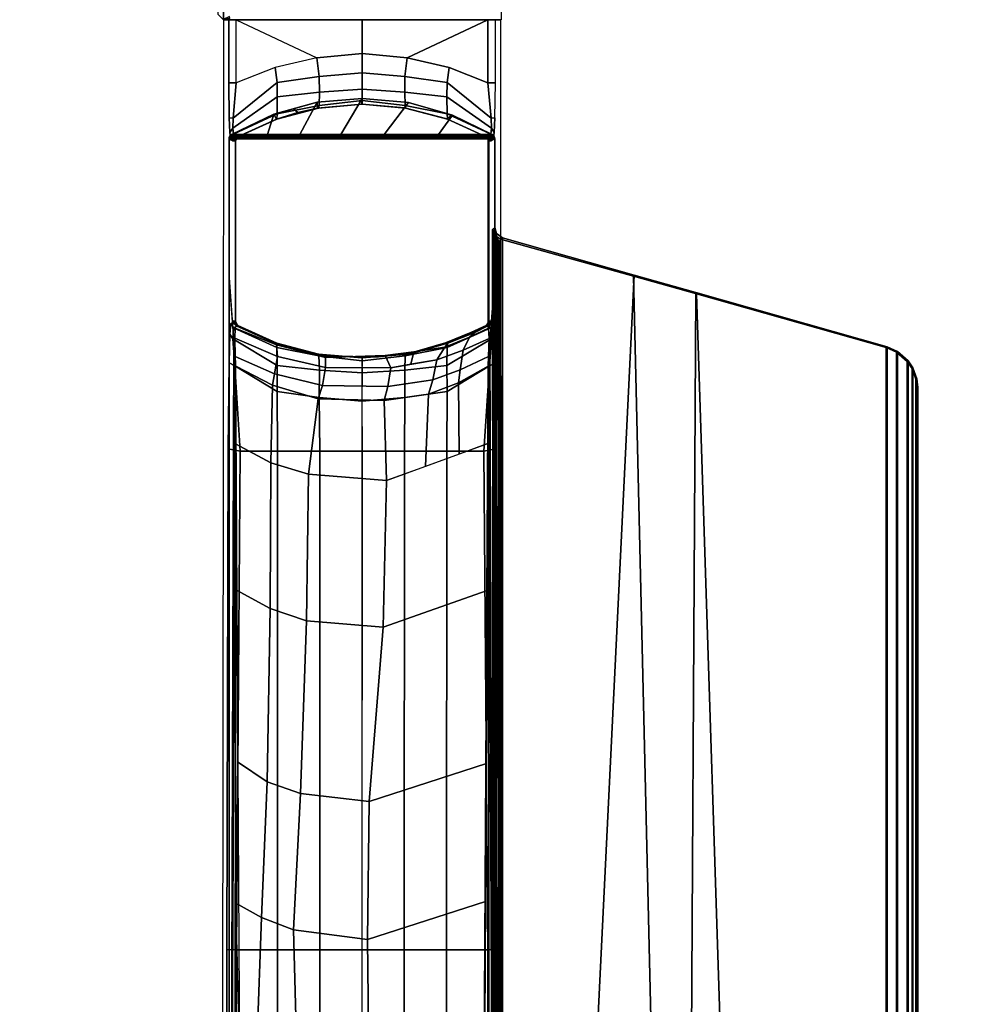
# Model space of a CAD drawing. Units: inches. Extents: x -2 to 271, y 12 to 286.
# Drawn here: x 226 to 232, y 36 to 42 of the extents above; entities that cross this region are included whole.
import ezdxf

# ---------------------------------------------------------------- set-up
doc = ezdxf.new("R2010")
doc.units = ezdxf.units.IN
doc.header["$MEASUREMENT"] = 0
doc.layers.add('TABLE-BASE', color=6, linetype='Continuous')
doc.layers.add('TABLE-TOPLAM', color=6, linetype='Continuous')

# ---------------------------------------------------------------- blocks, each defined once
blk = doc.blocks.new('UDT3CS_36LX_0T')
at = {"layer": 'TABLE-BASE'}
for p, q in [((0.7519, -2.6507, 39.333), (0.742, -2.6611, 39.333)), ((0.7573, -2.6414, 39.333), (0.7519, -2.6507, 39.333)), ((0.7591, -2.6312, 39.333), (0.7573, -2.6414, 39.333))]:
    blk.add_line(p, q, dxfattribs=at)
for points in [[(-0.82, -0.851, 0.9224), (-0.851, -0.82, 0.9224), (-0.851, 0.82, 0.9224), (-0.82, 0.851, 0.9224)], [(0.82, 0.851, 0.9224), (0.82, -0.851, 0.9224), (-0.82, -0.851, 0.9224), (-0.82, 0.851, 0.9224)], [(-0.7838, -0.8325, 1.8407), (-0.8219, -0.8491, 0.9224), (-0.82, -0.851, 0.9224), (-0.7829, -0.8429, 1.8402)], [(-0.7829, -0.8429, 1.8402), (-0.82, -0.851, 0.9224), (-0.791, -0.851, 1.6086), (-0.7829, -0.8429, 1.8402)], [(-0.7829, -0.851, 1.84), (-0.82, -0.851, 0.9224), (0.82, -0.851, 0.9224), (0.783, -0.851, 1.84)], [(-0.745, -0.851, 1.8737), (-0.7887, -0.851, 1.8165), (-0.7887, -1.2252, 1.8165), (-0.745, -1.2252, 1.8735)], [(-0.745, -0.851, 1.8737), (-0.2682, -1.0768, 1.9564), (-0.5153, -1.1338, 1.9246), (-0.745, -1.2252, 1.8735)], [(-0.745, -0.851, 1.8737), (-0.2682, -1.0768, 1.9564), (-0.001, -1.0519, 1.9739), (-0.001, -0.851, 1.867)], [(0.2661, -1.0768, 1.9564), (0.7429, -0.851, 1.8737), (-0.001, -0.851, 1.867), (-0.001, -1.0519, 1.9739)], [(0.2661, -1.0768, 1.9564), (0.5132, -1.1338, 1.9246), (0.7429, -1.2252, 1.8735), (0.7429, -0.851, 1.8737)], [(0.7429, -1.2252, 1.8735), (0.7866, -1.2252, 1.8165), (0.7866, -0.851, 1.8165), (0.7429, -0.851, 1.8737)], [(-0.2544, -1.1876, 2.0359), (-0.2682, -1.0768, 1.9564), (-0.5153, -1.1338, 1.9246), (-0.5032, -1.2225, 2.0088)], [(-0.001, -1.0519, 1.9739), (-0.2682, -1.0768, 1.9564), (-0.2544, -1.1876, 2.0359), (-0.001, -1.1651, 2.0513)], [(-0.001, -1.1651, 2.0513), (0.2523, -1.1876, 2.0359), (0.2661, -1.0768, 1.9564), (-0.001, -1.0519, 1.9739)], [(0.5011, -1.2225, 2.0088), (0.5132, -1.1338, 1.9246), (0.2661, -1.0768, 1.9564), (0.2523, -1.1876, 2.0359)], [(-0.5032, -1.2225, 2.0088), (-0.5153, -1.1338, 1.9246), (-0.745, -1.2252, 1.8735), (-0.7636, -1.4331, 1.9334)], [(0.7615, -1.4331, 1.9334), (0.7429, -1.2252, 1.8735), (0.5132, -1.1338, 1.9246), (0.5011, -1.2225, 2.0088)], [(-0.2535, -1.2792, 2.1381), (-0.2544, -1.1876, 2.0359), (-0.5032, -1.2225, 2.0088), (-0.5021, -1.3073, 2.1169)], [(-0.001, -1.1651, 2.0513), (-0.2544, -1.1876, 2.0359), (-0.2535, -1.2792, 2.1381), (-0.001, -1.2625, 2.1505)], [(-0.001, -1.2625, 2.1505), (0.2514, -1.2792, 2.1381), (0.2523, -1.1876, 2.0359), (-0.001, -1.1651, 2.0513)], [(0.5, -1.3073, 2.1169), (0.5011, -1.2225, 2.0088), (0.2523, -1.1876, 2.0359), (0.2514, -1.2792, 2.1381)], [(-0.7636, -1.4331, 1.9334), (-0.745, -1.2252, 1.8735), (-0.7887, -1.2252, 1.8165), (-0.7864, -1.4315, 1.882)], [(-0.5021, -1.3073, 2.1169), (-0.5032, -1.2225, 2.0088), (-0.7636, -1.4331, 1.9334), (-0.7652, -1.4929, 2.0196)], [(-0.2549, -1.3578, 2.2675), (-0.2535, -1.2792, 2.1381), (-0.5021, -1.3073, 2.1169), (-0.5035, -1.4075, 2.2547)], [(-0.001, -1.2625, 2.1505), (-0.2535, -1.2792, 2.1381), (-0.2549, -1.3578, 2.2675), (-0.001, -1.3284, 2.2749)], [(-0.001, -1.3284, 2.2749), (0.2528, -1.3578, 2.2675), (0.2514, -1.2792, 2.1381), (-0.001, -1.2625, 2.1505)], [(0.5014, -1.4075, 2.2547), (0.5, -1.3073, 2.1169), (0.2514, -1.2792, 2.1381), (0.2528, -1.3578, 2.2675)], [(0.7631, -1.4929, 2.0196), (0.7615, -1.4331, 1.9334), (0.5011, -1.2225, 2.0088), (0.5, -1.3073, 2.1169)], [(0.7843, -1.4315, 1.882), (0.7866, -1.2252, 1.8165), (0.7429, -1.2252, 1.8735), (0.7615, -1.4331, 1.9334)], [(-0.5035, -1.4075, 2.2547), (-0.5021, -1.3073, 2.1169), (-0.7652, -1.4929, 2.0196), (-0.7611, -1.5286, 2.1781)], [(-0.0009, -1.3161, 40.699), (-0.2666, -1.3396, 40.699), (-0.3692, -1.5291, 40.699), (-0.1263, -1.5291, 40.699)], [(-0.0009, -1.3161, 40.699), (-0.0019, -1.3511, 38.669), (-0.2638, -1.3741, 38.669), (-0.2666, -1.3396, 40.699)], [(-0.001, -1.3284, 2.2749), (-0.2549, -1.3578, 2.2675), (-0.258, -1.3734, 2.9224), (-0.001, -1.3511, 2.9224)], [(0.2727, -1.3415, 40.699), (-0.0009, -1.3161, 40.699), (-0.1263, -1.5291, 40.699), (0.1288, -1.5291, 40.699)], [(0.2727, -1.3415, 40.699), (0.2487, -1.3722, 38.669), (-0.0019, -1.3511, 38.669), (-0.0009, -1.3161, 40.699)], [(-0.001, -1.3511, 2.9224), (0.2559, -1.3734, 2.9224), (0.2528, -1.3578, 2.2675), (-0.001, -1.3284, 2.2749)], [(0.759, -1.5286, 2.1781), (0.7631, -1.4929, 2.0196), (0.5, -1.3073, 2.1169), (0.5014, -1.4075, 2.2547)], [(-0.2666, -1.3396, 40.699), (-0.5228, -1.4094, 40.699), (-0.5596, -1.5291, 40.699), (-0.3692, -1.5291, 40.699)], [(-0.407, -1.3779, 40.699), (-0.3811, -1.3998, 38.669), (-0.5061, -1.4383, 38.669), (-0.5228, -1.4094, 40.699)], [(-0.258, -1.3734, 2.9224), (-0.2549, -1.3578, 2.2675), (-0.5035, -1.4075, 2.2547), (-0.5051, -1.4387, 2.9224)], [(-0.2509, -1.3722, 38.669), (-0.2576, -1.3734, 2.9224), (-0.5047, -1.4387, 2.9224), (-0.501, -1.4372, 38.669)], [(-0.2666, -1.3396, 40.699), (-0.2638, -1.3741, 38.669), (-0.3811, -1.3998, 38.669), (-0.407, -1.3779, 40.699)], [(-0.2509, -1.3722, 38.669), (-0.0003, -1.3511, 38.669), (-0.0006, -1.3511, 2.9224), (-0.2576, -1.3734, 2.9224)], [(0.2563, -1.3734, 2.9224), (-0.0006, -1.3511, 2.9224), (-0.0019, -1.3511, 38.669), (0.2487, -1.3722, 38.669)], [(0.534, -1.4152, 40.699), (0.2727, -1.3415, 40.699), (0.1288, -1.5291, 40.699), (0.4508, -1.5291, 40.699)], [(0.534, -1.4152, 40.699), (0.4988, -1.4372, 38.669), (0.2487, -1.3722, 38.669), (0.2727, -1.3415, 40.699)], [(0.4988, -1.4372, 38.669), (0.5034, -1.4387, 2.9224), (0.2563, -1.3734, 2.9224), (0.2487, -1.3722, 38.669)], [(0.503, -1.4387, 2.9224), (0.5014, -1.4075, 2.2547), (0.2528, -1.3578, 2.2675), (0.2559, -1.3734, 2.9224)], [(-0.7652, -1.4929, 2.0196), (-0.7636, -1.4331, 1.9334), (-0.7864, -1.4315, 1.882), (-0.7819, -1.5177, 2.0128)], [(-0.5228, -1.4094, 40.699), (-0.5061, -1.4383, 38.669), (-0.7367, -1.5434, 38.669), (-0.7725, -1.5291, 40.699)], [(-0.5596, -1.5291, 40.699), (-0.5228, -1.4094, 40.699), (-0.7725, -1.5291, 40.699), (-0.5596, -1.5291, 40.699)], [(-0.5051, -1.4387, 2.9224), (-0.5035, -1.4075, 2.2547), (-0.7611, -1.5286, 2.1781), (-0.7348, -1.5434, 2.9224)], [(-0.501, -1.4372, 38.669), (-0.5047, -1.4387, 2.9224), (-0.7344, -1.5434, 2.9224), (-0.7349, -1.5434, 38.669)], [(0.7684, -1.5291, 40.699), (0.534, -1.4152, 40.699), (0.4508, -1.5291, 40.699), (0.7684, -1.5291, 40.699)], [(0.7684, -1.5291, 40.699), (0.7326, -1.5434, 38.669), (0.4988, -1.4372, 38.669), (0.534, -1.4152, 40.699)], [(0.7326, -1.5434, 38.669), (0.7331, -1.5434, 2.9224), (0.5034, -1.4387, 2.9224), (0.4988, -1.4372, 38.669)], [(0.7327, -1.5434, 2.9224), (0.759, -1.5286, 2.1781), (0.5014, -1.4075, 2.2547), (0.503, -1.4387, 2.9224)], [(0.7798, -1.5177, 2.0128), (0.7843, -1.4315, 1.882), (0.7615, -1.4331, 1.9334), (0.7631, -1.4929, 2.0196)], [(-0.7652, -1.4929, 2.0196), (-0.7819, -1.5177, 2.0128), (-0.7761, -1.5545, 2.1781), (-0.7611, -1.5286, 2.1781)], [(0.759, -1.5286, 2.1781), (0.774, -1.5545, 2.1781), (0.7798, -1.5177, 2.0128), (0.7631, -1.4929, 2.0196)], [(-0.7859, -1.5467, 40.6991), (-0.7502, -1.5591, 38.669), (-0.7521, -1.5695, 38.669), (-0.7871, -1.5548, 40.6991)], [(0.7829, -1.5548, 40.699), (0.7818, -1.5467, 40.699), (-0.7859, -1.5467, 40.6991), (-0.7871, -1.5548, 40.6991)], [(0.7829, -9.6361, 40.699), (0.7829, -1.5548, 40.6991), (-0.7871, -1.5548, 40.6991), (-0.7871, -9.6361, 40.699)], [(-0.782, -1.5382, 40.6991), (-0.7451, -1.5503, 38.669), (-0.7502, -1.5591, 38.669), (-0.7859, -1.5467, 40.6991)], [(-0.7859, -1.5467, 40.6991), (0.7818, -1.5467, 40.699), (0.7779, -1.5382, 40.699), (-0.782, -1.5382, 40.6991)], [(-0.7725, -1.5291, 40.699), (-0.7367, -1.5434, 38.669), (-0.7451, -1.5503, 38.669), (-0.782, -1.5382, 40.6991)], [(-0.782, -1.5382, 40.6991), (0.7779, -1.5382, 40.699), (0.7684, -1.5291, 40.699), (-0.7725, -1.5291, 40.699)], [(-0.7348, -1.5434, 2.9224), (-0.7611, -1.5286, 2.1781), (-0.7761, -1.5545, 2.1781), (-0.7501, -1.5695, 2.9224)], [(-0.7492, -1.5641, 2.9224), (-0.7497, -1.5695, 2.9224), (-0.7502, -1.5695, 38.669), (-0.7497, -1.5645, 38.669)], [(-0.7497, -1.5695, 2.9224), (-0.7497, -2.6327, 2.9224), (-0.7502, -2.6327, 38.669), (-0.7502, -1.5695, 38.669)], [(-0.7456, -1.5544, 2.9224), (-0.7492, -1.5641, 2.9224), (-0.7497, -1.5645, 38.669), (-0.7429, -1.5499, 38.669)], [(-0.7344, -1.5434, 2.9224), (-0.7456, -1.5544, 2.9224), (-0.7429, -1.5499, 38.669), (-0.7349, -1.5434, 38.669)], [(0.7779, -1.5382, 40.699), (0.7407, -1.5499, 38.669), (0.7326, -1.5434, 38.669), (0.7684, -1.5291, 40.699)], [(0.7326, -1.5434, 38.669), (0.7407, -1.5499, 38.669), (0.7443, -1.5544, 2.9224), (0.7331, -1.5434, 2.9224)], [(0.748, -1.5695, 2.9224), (0.774, -1.5545, 2.1781), (0.759, -1.5286, 2.1781), (0.7327, -1.5434, 2.9224)], [(0.7818, -1.5467, 40.699), (0.7475, -1.5645, 38.669), (0.7407, -1.5499, 38.669), (0.7779, -1.5382, 40.699)], [(0.7407, -1.5499, 38.669), (0.7475, -1.5645, 38.669), (0.7479, -1.5641, 2.9224), (0.7443, -1.5544, 2.9224)], [(0.7479, -1.5641, 2.9224), (0.748, -2.6375, 2.9224), (0.7444, -2.6477, 2.9224), (0.7443, -1.5544, 2.9224)], [(0.7829, -1.5548, 40.699), (0.7479, -1.5695, 38.669), (0.7475, -1.5645, 38.669), (0.7818, -1.5467, 40.699)], [(0.7475, -1.5645, 38.669), (0.7479, -1.5695, 38.669), (0.7484, -1.5695, 2.9224), (0.7479, -1.5641, 2.9224)], [(0.748, -2.6375, 2.9224), (0.7479, -1.5641, 2.9224), (0.7484, -1.5695, 2.9224), (0.7484, -2.6327, 2.9224)], [(0.7479, -1.5695, 38.669), (0.7479, -2.6327, 38.669), (0.7484, -2.6327, 2.9224), (0.7484, -1.5695, 2.9224)], [(0.7704, -2.0922, 39.9827), (0.7708, -2.0889, 40.0051), (0.7714, -2.1262, 39.9762), (0.7698, -2.118, 39.9447)], [(0.7939, -2.1151, 40.699), (0.7818, -2.1242, 40.0051), (0.7708, -2.0889, 40.0051), (0.7829, -2.0797, 40.699)], [(0.7756, -2.1635, 39.9567), (0.7719, -2.164, 39.9469), (0.7708, -2.0889, 40.0051), (0.7818, -2.1242, 40.0051)], [(0.7939, -2.1151, 40.699), (0.7829, -2.0797, 40.699), (0.7829, -8.5941, 40.699), (0.7964, -8.5554, 40.699)], [(0.7719, -2.164, 39.9469), (0.7695, -2.1649, 39.9309), (0.7698, -2.118, 39.9447), (0.7714, -2.1262, 39.9762)], [(0.7756, -2.1635, 39.9567), (0.7818, -2.1242, 40.0051), (0.7811, -2.163, 39.9659)], [(0.7811, -2.163, 39.9659), (0.7818, -2.1242, 40.0051), (0.7902, -2.1624, 39.9761)], [(0.7818, -2.1242, 40.0051), (0.7939, -2.1151, 40.699), (0.8284, -2.1398, 40.699), (0.8163, -2.149, 40.0051)], [(0.7902, -2.1624, 39.9761), (0.7818, -2.1242, 40.0051), (0.8084, -2.1616, 39.9875)], [(0.8178, -2.1615, 39.9905), (0.8084, -2.1616, 39.9875), (0.7818, -2.1242, 40.0051), (0.8163, -2.149, 40.0051)], [(0.8284, -2.1398, 40.699), (0.7939, -2.1151, 40.699), (0.7964, -8.5554, 40.699), (0.8284, -8.534, 40.699)], [(0.8284, -2.1398, 40.699), (1.607, -2.361, 40.699), (1.6037, -2.3667, 40.3301), (0.8163, -2.149, 40.0051)], [(0.8178, -2.1615, 39.9905), (0.8163, -2.149, 40.0051), (0.8226, -8.5297, 40.3701), (0.8241, -8.5113, 40.3541)], [(1.6037, -2.3667, 40.3301), (1.7409, -8.2691, 40.3829), (0.8226, -8.5297, 40.3701), (0.8163, -2.149, 40.0051)], [(0.8284, -8.534, 40.699), (1.3134, -8.3963, 40.699), (1.607, -2.361, 40.699), (0.8284, -2.1398, 40.699)], [(0.7695, -2.1649, 39.9309), (0.7719, -2.164, 39.9469), (0.7783, -8.5138, 40.3104), (0.7759, -8.5147, 40.2944)], [(0.7719, -2.164, 39.9469), (0.7756, -2.1635, 39.9567), (0.782, -8.5133, 40.3202), (0.7783, -8.5138, 40.3104)], [(0.7756, -2.1635, 39.9567), (0.7811, -2.163, 39.9659), (0.7874, -8.5127, 40.3294), (0.782, -8.5133, 40.3202)], [(0.7811, -2.163, 39.9659), (0.7902, -2.1624, 39.9761), (0.7965, -8.5121, 40.3397), (0.7874, -8.5127, 40.3294)], [(0.7902, -2.1624, 39.9761), (0.8023, -2.1619, 39.9846), (0.8086, -8.5117, 40.3482), (0.7965, -8.5121, 40.3397)], [(0.8023, -2.1619, 39.9846), (0.8084, -2.1616, 39.9875), (0.8147, -8.5114, 40.3511), (0.8086, -8.5117, 40.3482)], [(0.8084, -2.1616, 39.9875), (0.8178, -2.1615, 39.9905), (0.8241, -8.5113, 40.3541), (0.8147, -8.5114, 40.3511)], [(-0.7584, -2.7621, 39.8804), (-0.7815, -9.6219, 40.383), (-0.7871, -9.6361, 40.699), (-0.7871, -2.3768, 40.699)], [(0.7774, -9.6219, 40.383), (0.7543, -2.7621, 39.8804), (0.7829, -2.3768, 40.699), (0.7829, -9.6361, 40.699)], [(1.3134, -8.3963, 40.699), (1.9375, -8.219, 40.699), (1.9706, -2.4642, 40.699), (1.607, -2.361, 40.699)], [(1.607, -2.361, 40.699), (1.9706, -2.4642, 40.699), (1.9756, -2.471, 40.4018), (1.6037, -2.3667, 40.3301)], [(1.9756, -2.471, 40.4018), (2.1586, -8.1506, 40.3887), (1.7409, -8.2691, 40.3829), (1.6037, -2.3667, 40.3301)], [(1.9375, -8.219, 40.699), (3.1013, -7.8885, 40.699), (3.1013, -2.7853, 40.699), (1.9706, -2.4642, 40.699)], [(1.9706, -2.4642, 40.699), (3.1013, -2.7853, 40.699), (3.0961, -2.7893, 40.4018), (1.9756, -2.471, 40.4018)], [(3.0961, -2.7893, 40.4018), (3.0961, -7.8846, 40.4018), (2.1586, -8.1506, 40.3887), (1.9756, -2.471, 40.4018)], [(-0.7831, -2.7102, 1.9772), (-0.7653, -2.7372, 1.9984), (-0.7611, -2.6737, 2.1781), (-0.7761, -2.6477, 2.1781)], [(-0.7501, -2.6327, 2.9224), (-0.7761, -2.6477, 2.1781), (-0.7611, -2.6737, 2.1781), (-0.7348, -2.6589, 2.9224)], [(-0.7611, -2.6737, 2.1781), (-0.7653, -2.7372, 1.9984), (-0.5021, -2.8949, 2.1169), (-0.5044, -2.7885, 2.3237)], [(-0.7632, -2.6312, 39.333), (-0.7521, -2.6327, 38.669), (-0.7502, -2.6431, 38.669), (-0.7614, -2.6416, 39.333)], [(-0.756, -2.6507, 39.333), (-0.7632, -2.6312, 39.333), (-0.7614, -2.6416, 39.333), (-0.756, -2.6507, 39.333)], [(-0.7614, -2.6416, 39.333), (-0.7502, -2.6431, 38.669), (-0.7449, -2.6522, 38.669), (-0.756, -2.6507, 39.333)], [(-0.7348, -2.6589, 2.9224), (-0.7611, -2.6737, 2.1781), (-0.5044, -2.7885, 2.3237), (-0.5051, -2.7635, 2.9224)], [(-0.756, -2.6507, 39.333), (-0.7449, -2.6522, 38.669), (-0.7367, -2.6589, 38.669), (-0.7461, -2.6611, 39.333)], [(-0.5072, -2.774, 39.3228), (-0.5007, -2.8413, 39.4115), (-0.7531, -2.7335, 39.5196), (-0.7506, -2.6739, 39.4232)], [(-0.7506, -2.6739, 39.4232), (-0.7461, -2.6611, 39.333), (-0.5113, -2.7661, 39.2276), (-0.5072, -2.774, 39.3228)], [(-0.7502, -2.6327, 38.669), (-0.7497, -2.6327, 2.9224), (-0.7493, -2.6375, 2.9224), (-0.7484, -2.6429, 38.669)], [(-0.7484, -2.6429, 38.669), (-0.7493, -2.6375, 2.9224), (-0.7457, -2.6477, 2.9224), (-0.743, -2.6522, 38.669)], [(-0.7461, -2.6611, 39.333), (-0.7424, -2.6602, 39.0684), (-0.4793, -2.7791, 38.9811), (-0.5113, -2.7661, 39.2276)], [(-0.743, -2.6522, 38.669), (-0.7457, -2.6477, 2.9224), (-0.7344, -2.6589, 2.9224), (-0.7349, -2.6589, 38.669)], [(-0.7424, -2.6602, 39.0684), (-0.7367, -2.6589, 38.669), (-0.5061, -2.7639, 38.669), (-0.4793, -2.7791, 38.9811)], [(-0.7349, -2.6589, 38.669), (-0.7344, -2.6589, 2.9224), (-0.5047, -2.7635, 2.9224), (-0.501, -2.765, 38.669)], [(0.7378, -2.6601, 39.038), (0.4909, -2.7623, 38.9739), (0.4988, -2.765, 38.669), (0.7326, -2.6589, 38.669)], [(0.742, -2.6611, 39.333), (0.5059, -2.7641, 39.2296), (0.4909, -2.7623, 38.9739), (0.7378, -2.6601, 39.038)], [(0.4988, -2.765, 38.669), (0.5034, -2.7635, 2.9224), (0.7331, -2.6589, 2.9224), (0.7326, -2.6589, 38.669)], [(0.5023, -2.7885, 2.3237), (0.5, -2.8949, 2.1169), (0.7632, -2.7372, 1.9984), (0.759, -2.6737, 2.1781)], [(0.503, -2.7635, 2.9224), (0.5023, -2.7885, 2.3237), (0.759, -2.6737, 2.1781), (0.7327, -2.6589, 2.9224)], [(0.5954, -2.804, 39.4487), (0.6334, -2.7281, 39.3685), (0.7465, -2.6739, 39.4234), (0.749, -2.7356, 39.5215)], [(0.6334, -2.7281, 39.3685), (0.6658, -2.7002, 39.2988), (0.742, -2.6611, 39.333), (0.7465, -2.6739, 39.4234)], [(0.7326, -2.6589, 38.669), (0.7331, -2.6589, 2.9224), (0.7444, -2.6477, 2.9224), (0.7408, -2.6522, 38.669)], [(0.742, -2.6611, 39.333), (0.7326, -2.6589, 38.669), (0.7408, -2.6522, 38.669), (0.7519, -2.6507, 39.333)], [(0.7327, -2.6589, 2.9224), (0.759, -2.6737, 2.1781), (0.774, -2.6477, 2.1781), (0.748, -2.6326, 2.9224)], [(0.7408, -2.6522, 38.669), (0.7444, -2.6477, 2.9224), (0.748, -2.6375, 2.9224), (0.7462, -2.6429, 38.669)], [(0.7519, -2.6507, 39.333), (0.7408, -2.6522, 38.669), (0.7462, -2.6429, 38.669), (0.7573, -2.6414, 39.333)], [(0.7465, -2.6739, 39.4234), (0.742, -2.6611, 39.333), (0.7519, -2.6507, 39.333), (0.7464, -2.6739, 39.4232)], [(0.7573, -2.6414, 39.333), (0.7462, -2.6429, 38.669), (0.7479, -2.6327, 38.669), (0.7591, -2.6312, 39.333)], [(0.7462, -2.6429, 38.669), (0.748, -2.6375, 2.9224), (0.7484, -2.6327, 2.9224), (0.7479, -2.6327, 38.669)], [(0.7464, -2.6739, 39.4232), (0.7573, -2.6414, 39.333), (0.7591, -2.6312, 39.333)], [(0.7519, -2.6507, 39.333), (0.7519, -2.6507, 39.333), (0.7573, -2.6414, 39.333), (0.7464, -2.6739, 39.4232)], [(0.774, -2.6477, 2.1781), (0.759, -2.6737, 2.1781), (0.7632, -2.7372, 1.9984), (0.781, -2.7102, 1.9772)], [(-0.7831, -2.7102, 1.9772), (-0.7876, -2.8803, 1.8502), (-0.7539, -2.8967, 1.9013), (-0.7653, -2.7372, 1.9984)], [(-0.7531, -2.7335, 39.5196), (-0.5007, -2.8413, 39.4115), (-0.5183, -2.9439, 39.4771), (-0.7508, -2.8429, 39.5785)], [(0.4413, -2.862, 39.3907), (0.487, -2.788, 39.3085), (0.6334, -2.7281, 39.3685), (0.5954, -2.804, 39.4487)], [(0.487, -2.788, 39.3085), (0.5059, -2.7641, 39.2296), (0.6658, -2.7002, 39.2988), (0.6334, -2.7281, 39.3685)], [(0.5789, -2.9215, 39.4994), (0.5954, -2.804, 39.4487), (0.749, -2.7356, 39.5215), (0.7467, -2.8428, 39.5785)], [(0.7632, -2.7372, 1.9984), (0.7518, -2.8967, 1.9013), (0.7855, -2.8803, 1.8502), (0.781, -2.7102, 1.9772)], [(-0.75, -2.8763, 39.6378), (-0.7792, -9.0172, 40.2501), (-0.7794, -8.9845, 40.3363), (-0.7584, -2.7621, 39.8804)], [(-0.7653, -2.7372, 1.9984), (-0.7539, -2.8967, 1.9013), (-0.5032, -3.0496, 1.9855), (-0.5021, -2.8949, 2.1169)], [(-0.5072, -2.774, 39.3228), (-0.5113, -2.7661, 39.2276), (-0.2358, -2.8405, 39.1535), (-0.2165, -2.8479, 39.249)], [(-0.2358, -2.8405, 39.1535), (-0.5113, -2.7661, 39.2276), (-0.4793, -2.7791, 38.9811), (-0.2809, -2.8276, 38.9522)], [(-0.5007, -2.8413, 39.4115), (-0.5072, -2.774, 39.3228), (-0.2165, -2.8479, 39.249), (-0.2178, -2.9078, 39.3452)], [(-0.2809, -2.8276, 38.9522), (-0.4793, -2.7791, 38.9811), (-0.5061, -2.7639, 38.669), (-0.3811, -2.8024, 38.669)], [(-0.5051, -2.7635, 2.9224), (-0.5044, -2.7885, 2.3237), (-0.2558, -2.8383, 2.3365), (-0.258, -2.8288, 2.9224)], [(-0.501, -2.765, 38.669), (-0.5047, -2.7635, 2.9224), (-0.2576, -2.8288, 2.9224), (-0.2509, -2.83, 38.669)], [(-0.5044, -2.7885, 2.3237), (-0.5021, -2.8949, 2.1169), (-0.2535, -2.923, 2.1381), (-0.2558, -2.8383, 2.3365)], [(0.4909, -2.7623, 38.9739), (0.2612, -2.8281, 38.9367), (0.2487, -2.83, 38.669), (0.4988, -2.765, 38.669)], [(0.2487, -2.83, 38.669), (0.2563, -2.8288, 2.9224), (0.5034, -2.7635, 2.9224), (0.4988, -2.765, 38.669)], [(0.2537, -2.8383, 2.3365), (0.2514, -2.923, 2.1381), (0.5, -2.8949, 2.1169), (0.5023, -2.7885, 2.3237)], [(0.2559, -2.8288, 2.9224), (0.2537, -2.8383, 2.3365), (0.5023, -2.7885, 2.3237), (0.503, -2.7635, 2.9224)], [(0.5059, -2.7641, 39.2296), (0.305, -2.8215, 39.1724), (0.2612, -2.8281, 38.9367), (0.4909, -2.7623, 38.9739)], [(0.2869, -2.8882, 39.3647), (0.305, -2.8151, 39.2817), (0.487, -2.788, 39.3085), (0.4413, -2.862, 39.3907)], [(0.305, -2.8151, 39.2817), (0.305, -2.8215, 39.1724), (0.5059, -2.7641, 39.2296), (0.487, -2.788, 39.3085)], [(0.5, -2.8949, 2.1169), (0.5011, -3.0496, 1.9855), (0.7518, -2.8967, 1.9013), (0.7632, -2.7372, 1.9984)], [(0.7751, -9.0172, 40.2501), (0.7459, -2.8763, 39.6378), (0.7543, -2.7621, 39.8804), (0.7753, -8.9845, 40.3363)], [(3.1013, -2.7853, 40.699), (3.1626, -2.812, 40.699), (3.1574, -2.8159, 40.4018), (3.0961, -2.7893, 40.4018)], [(3.0961, -2.7893, 40.4018), (3.1574, -2.8159, 40.4018), (3.1574, -7.8579, 40.4018), (3.0961, -7.8846, 40.4018)], [(3.1626, -7.8618, 40.699), (3.1626, -2.812, 40.699), (3.1013, -2.7853, 40.699), (3.1013, -7.8885, 40.699)], [(-0.7482, -2.8999, 39.5876), (-0.7508, -2.8429, 39.5785), (-0.5183, -2.9439, 39.4771), (-0.5296, -3.0119, 39.5078)], [(-0.5183, -2.9439, 39.4771), (-0.5007, -2.8413, 39.4115), (-0.2178, -2.9078, 39.3452), (-0.2356, -3.0141, 39.4072)], [(-0.15, -2.8409, 38.9405), (-0.2809, -2.8276, 38.9522), (-0.3811, -2.8024, 38.669), (-0.2638, -2.8281, 38.669)], [(-0.0921, -2.8425, 39.1515), (-0.2358, -2.8405, 39.1535), (-0.2809, -2.8276, 38.9522), (-0.15, -2.8409, 38.9405)], [(-0.15, -2.8409, 38.9405), (-0.2638, -2.8281, 38.669), (-0.0019, -2.8511, 38.669), (0.0404, -2.8451, 38.9303)], [(-0.001, -2.8511, 2.9224), (-0.258, -2.8288, 2.9224), (-0.2558, -2.8383, 2.3365), (-0.0008, -2.8677, 2.3438)], [(-0.0003, -2.8511, 38.669), (-0.2509, -2.83, 38.669), (-0.2576, -2.8288, 2.9224), (-0.0006, -2.8511, 2.9224)], [(-0.0008, -2.8677, 2.3438), (-0.2558, -2.8383, 2.3365), (-0.2535, -2.923, 2.1381), (0.0007, -2.9397, 2.1505)], [(-0.2165, -2.8479, 39.249), (-0.2358, -2.8405, 39.1535), (0.0954, -2.8451, 39.149), (0.136, -2.8355, 39.2613)], [(-0.2178, -2.9078, 39.3452), (-0.2165, -2.8479, 39.249), (0.136, -2.8355, 39.2613), (0.1681, -2.9083, 39.3447)], [(-0.0921, -2.8425, 39.1515), (-0.15, -2.8409, 38.9405), (0.0404, -2.8451, 38.9303), (0.0954, -2.8451, 39.149)], [(-0.0028, -2.9397, 2.1505), (0.2514, -2.923, 2.1381), (0.2537, -2.8383, 2.3365), (-0.0013, -2.8677, 2.3438)], [(0.2612, -2.8281, 38.9367), (0.0404, -2.8451, 38.9303), (-0.0019, -2.8511, 38.669), (0.2487, -2.83, 38.669)], [(-0.0006, -2.8511, 2.9224), (0.2563, -2.8288, 2.9224), (0.2487, -2.83, 38.669), (-0.0019, -2.8511, 38.669)], [(-0.0013, -2.8677, 2.3438), (0.2537, -2.8383, 2.3365), (0.2559, -2.8288, 2.9224), (-0.001, -2.8511, 2.9224)], [(0.305, -2.8215, 39.1724), (0.0954, -2.8451, 39.149), (0.0404, -2.8451, 38.9303), (0.2612, -2.8281, 38.9367)], [(0.136, -2.8355, 39.2613), (0.0954, -2.8451, 39.149), (0.305, -2.8215, 39.1724), (0.305, -2.8151, 39.2817)], [(0.1681, -2.9083, 39.3447), (0.136, -2.8355, 39.2613), (0.305, -2.8151, 39.2817), (0.2869, -2.8882, 39.3647)], [(0.4174, -2.9794, 39.4416), (0.4413, -2.862, 39.3907), (0.5954, -2.804, 39.4487), (0.5789, -2.9215, 39.4994)], [(0.5789, -2.9215, 39.4994), (0.7467, -2.8428, 39.5785), (0.7441, -2.8999, 39.5876), (0.5679, -2.9977, 39.5179)], [(3.1626, -2.812, 40.699), (3.2262, -2.8672, 40.699), (3.221, -2.8711, 40.4018), (3.1574, -2.8159, 40.4018)], [(3.221, -2.8711, 40.4018), (3.221, -7.8027, 40.4018), (3.1574, -7.8579, 40.4018), (3.1574, -2.8159, 40.4018)], [(3.1626, -7.8618, 40.699), (3.2262, -7.8067, 40.699), (3.2262, -2.8672, 40.699), (3.1626, -2.812, 40.699)], [(-0.7918, -3.3889, 1.728), (-0.7211, -3.401, 1.8038), (-0.7539, -2.8967, 1.9013), (-0.7876, -2.8803, 1.8502)], [(-0.75, -2.8763, 39.6378), (-0.749, -2.8888, 39.6112), (-0.7554, -9.0229, 40.1941), (-0.7792, -9.0172, 40.2501)], [(-0.7554, -9.0229, 40.1941), (-0.7121, -9.025, 40.1716), (-0.7482, -2.8999, 39.5876), (-0.749, -2.8888, 39.6112)], [(-0.7539, -2.8967, 1.9013), (-0.7211, -3.401, 1.8038), (-0.5016, -3.401, 1.8864), (-0.5032, -3.0496, 1.9855)], [(-0.5296, -3.0119, 39.5078), (-0.5402, -3.4714, 39.5507), (-0.75, -3.3587, 39.631), (-0.7482, -2.8999, 39.5876)], [(-0.5021, -2.8949, 2.1169), (-0.5032, -3.0496, 1.9855), (-0.2544, -3.0845, 2.0127), (-0.2535, -2.923, 2.1381)], [(-0.2356, -3.0141, 39.4072), (-0.2178, -2.9078, 39.3452), (0.1681, -2.9083, 39.3447), (0.152, -3.0198, 39.4015)], [(0.152, -3.0198, 39.4015), (0.1681, -2.9083, 39.3447), (0.4413, -2.862, 39.3907), (0.4174, -2.9794, 39.4416)], [(0.2514, -2.923, 2.1381), (0.2523, -3.0845, 2.0127), (0.5011, -3.0496, 1.9855), (0.5, -2.8949, 2.1169)], [(0.5011, -3.0496, 1.9855), (0.4995, -3.401, 1.8864), (0.719, -3.401, 1.8038), (0.7518, -2.8967, 1.9013)], [(0.5679, -2.9977, 39.5179), (0.7441, -2.8999, 39.5876), (0.7414, -3.3575, 39.6312), (0.5729, -3.4199, 39.5876)], [(0.708, -9.025, 40.1716), (0.7441, -2.8999, 39.5876), (0.7449, -2.8888, 39.6112), (0.7513, -9.0229, 40.1941)], [(0.7855, -2.8803, 1.8502), (0.7518, -2.8967, 1.9013), (0.719, -3.401, 1.8038), (0.7897, -3.3889, 1.728)], [(0.7751, -9.0172, 40.2501), (0.7513, -9.0229, 40.1941), (0.7449, -2.8888, 39.6112), (0.7459, -2.8763, 39.6378)], [(3.2262, -2.8672, 40.699), (3.2541, -2.9093, 40.699), (3.2489, -2.9132, 40.4018), (3.221, -2.8711, 40.4018)], [(3.221, -2.8711, 40.4018), (3.2489, -2.9132, 40.4018), (3.2489, -7.7607, 40.4018), (3.221, -7.8027, 40.4018)], [(3.2541, -7.7646, 40.699), (3.2541, -2.9093, 40.699), (3.2262, -2.8672, 40.699), (3.2262, -7.8067, 40.699)], [(3.2541, -2.9093, 40.699), (3.2774, -2.9733, 40.699), (3.2722, -2.9772, 40.4018), (3.2489, -2.9132, 40.4018)], [(3.2541, -7.7646, 40.699), (3.2774, -7.7006, 40.699), (3.2774, -2.9733, 40.699), (3.2541, -2.9093, 40.699)], [(-0.5296, -3.0119, 39.5078), (-0.5183, -2.9439, 39.4771), (-0.2356, -3.0141, 39.4072), (-0.2612, -3.0922, 39.451)], [(0.0007, -2.9397, 2.1505), (-0.2535, -2.923, 2.1381), (-0.2544, -3.0845, 2.0127), (0.0001, -3.107, 2.028)], [(-0.0022, -3.107, 2.028), (0.2523, -3.0845, 2.0127), (0.2514, -2.923, 2.1381), (-0.0028, -2.9397, 2.1505)], [(0.4174, -2.9794, 39.4416), (0.5789, -2.9215, 39.4994), (0.5679, -2.9977, 39.5179), (0.3917, -3.0653, 39.47)], [(3.2722, -2.9772, 40.4018), (3.2722, -7.6966, 40.4018), (3.2489, -7.7607, 40.4018), (3.2489, -2.9132, 40.4018)], [(-0.2612, -3.0922, 39.451), (-0.3174, -3.5386, 39.5031), (-0.5402, -3.4714, 39.5507), (-0.5296, -3.0119, 39.5078)], [(-0.2356, -3.0141, 39.4072), (0.152, -3.0198, 39.4015), (0.1296, -3.1026, 39.4436), (-0.2612, -3.0922, 39.451)], [(0.152, -3.0198, 39.4015), (0.4174, -2.9794, 39.4416), (0.3917, -3.0653, 39.47), (0.1296, -3.1026, 39.4436)], [(0.5679, -2.9977, 39.5179), (0.5729, -3.4199, 39.5876), (0.3736, -3.4918, 39.5365), (0.3917, -3.0653, 39.47)], [(3.2774, -2.9733, 40.699), (3.2829, -3.0258, 40.699), (3.2778, -3.0297, 40.4018), (3.2722, -2.9772, 40.4018)], [(3.2722, -2.9772, 40.4018), (3.2778, -3.0297, 40.4018), (3.2778, -7.6442, 40.4018), (3.2722, -7.6966, 40.4018)], [(3.2829, -7.6481, 40.699), (3.2829, -3.0258, 40.699), (3.2774, -2.9733, 40.699), (3.2774, -7.7006, 40.699)], [(3.2829, -3.0258, 40.699), (3.2829, -7.6481, 40.699), (3.2778, -7.6442, 40.4018), (3.2778, -3.0297, 40.4018)], [(-0.5032, -3.0496, 1.9855), (-0.5016, -3.401, 1.8864), (-0.2515, -3.401, 1.923), (-0.2544, -3.0845, 2.0127)], [(0.0001, -3.107, 2.028), (-0.2544, -3.0845, 2.0127), (-0.2515, -3.401, 1.923), (-0.0009, -3.401, 1.9441)], [(-0.0012, -3.401, 1.9441), (0.2494, -3.401, 1.923), (0.2523, -3.0845, 2.0127), (-0.0022, -3.107, 2.028)], [(0.1296, -3.1026, 39.4436), (0.3917, -3.0653, 39.47), (0.3736, -3.4918, 39.5365), (0.1429, -3.5751, 39.4773)], [(0.2523, -3.0845, 2.0127), (0.2494, -3.401, 1.923), (0.4995, -3.401, 1.8864), (0.5011, -3.0496, 1.9855)], [(0.1296, -3.1026, 39.4436), (0.1429, -3.5751, 39.4773), (-0.3174, -3.5386, 39.5031), (-0.2612, -3.0922, 39.451)], [(-0.5402, -3.4714, 39.5507), (-0.5435, -4.3313, 39.6373), (-0.7427, -4.2227, 39.7129), (-0.75, -3.3587, 39.631)], [(0.7414, -3.3575, 39.6312), (0.7386, -4.2249, 39.7131), (0.1226, -4.4431, 39.5581), (0.1429, -3.5751, 39.4773)], [(-0.7918, -3.3889, 1.728), (-0.7995, -6.3472, 1.5078), (-0.7438, -6.351, 1.5775), (-0.7211, -3.401, 1.8038)], [(-0.7211, -3.401, 1.8038), (-0.7438, -6.351, 1.5775), (-0.5007, -6.351, 1.6168), (-0.5016, -3.401, 1.8864)], [(-0.5016, -3.401, 1.8864), (-0.5007, -6.351, 1.6168), (-0.2505, -6.351, 1.6535), (-0.2515, -3.401, 1.923)], [(-0.0009, -3.401, 1.9441), (-0.2515, -3.401, 1.923), (-0.2505, -6.351, 1.6535), (0.0001, -6.351, 1.6746)], [(-0.0022, -6.351, 1.6746), (0.2484, -6.351, 1.6535), (0.2494, -3.401, 1.923), (-0.0012, -3.401, 1.9441)], [(0.2494, -3.401, 1.923), (0.2484, -6.351, 1.6535), (0.4986, -6.351, 1.6168), (0.4995, -3.401, 1.8864)], [(0.4995, -3.401, 1.8864), (0.4986, -6.351, 1.6168), (0.7417, -6.351, 1.5775), (0.719, -3.401, 1.8038)], [(0.719, -3.401, 1.8038), (0.7417, -6.351, 1.5775), (0.7974, -6.3472, 1.5078), (0.7897, -3.3889, 1.728)], [(-0.3174, -3.5386, 39.5031), (-0.3299, -4.4052, 39.5849), (-0.5435, -4.3313, 39.6373), (-0.5402, -3.4714, 39.5507)], [(0.1429, -3.5751, 39.4773), (0.1226, -4.4431, 39.5581), (-0.3299, -4.4052, 39.5849), (-0.3174, -3.5386, 39.5031)], [(-0.5435, -4.3313, 39.6373), (-0.562, -5.3562, 39.7339), (-0.7376, -5.2389, 39.8093), (-0.7427, -4.2227, 39.7129)], [(0.7386, -4.2249, 39.7131), (0.7335, -5.2491, 39.8102), (0.0399, -5.4727, 39.6515), (0.1226, -4.4431, 39.5581)], [(-0.3299, -4.4052, 39.5849), (-0.366, -5.4262, 39.6843), (-0.562, -5.3562, 39.7339), (-0.5435, -4.3313, 39.6373)], [(0.1226, -4.4431, 39.5581), (0.0399, -5.4727, 39.6515), (-0.366, -5.4262, 39.6843), (-0.3299, -4.4052, 39.5849)], [(-0.7376, -5.2389, 39.8093), (-0.562, -5.3562, 39.7339), (-0.5947, -6.1595, 39.8206), (-0.7472, -6.0743, 39.8814)], [(0.7335, -5.2491, 39.8102), (0.7289, -6.0652, 39.8878), (0.0303, -6.2889, 39.729), (0.0399, -5.4727, 39.6515)], [(-0.366, -5.4262, 39.6843), (-0.4055, -6.2323, 39.769), (-0.5947, -6.1595, 39.8206), (-0.562, -5.3562, 39.7339)], [(0.0399, -5.4727, 39.6515), (0.0303, -6.2889, 39.729), (-0.4055, -6.2323, 39.769), (-0.366, -5.4262, 39.6843)], [(-0.5947, -6.1595, 39.8206), (-0.6213, -6.8719, 39.8971), (-0.7285, -6.775, 39.9555), (-0.7472, -6.0743, 39.8814)], [(0.7289, -6.0652, 39.8878), (0.7243, -6.7883, 39.9568), (0.0392, -6.9852, 39.8168), (0.0303, -6.2889, 39.729)], [(-0.4055, -6.2323, 39.769), (-0.3858, -6.9624, 39.8329), (-0.6213, -6.8719, 39.8971), (-0.5947, -6.1595, 39.8206)], [(0.0303, -6.2889, 39.729), (0.0392, -6.9852, 39.8168), (-0.3858, -6.9624, 39.8329), (-0.4055, -6.2323, 39.769)], [(-0.8155, -15.2541, 1.0509), (-0.7522, -15.2584, 1.1223), (-0.7438, -6.351, 1.5775), (-0.7995, -6.3472, 1.5078)], [(-0.7438, -6.351, 1.5775), (-0.7522, -15.2584, 1.1223), (-0.506, -15.2584, 1.1561), (-0.5007, -6.351, 1.6168)], [(-0.5007, -6.351, 1.6168), (-0.506, -15.2584, 1.1561), (-0.2588, -15.2584, 1.1805), (-0.2505, -6.351, 1.6535)], [(0.0001, -6.351, 1.6746), (-0.2505, -6.351, 1.6535), (-0.2588, -15.2584, 1.1805), (-0.001, -15.2584, 1.2028)], [(-0.001, -15.2584, 1.2028), (0.2567, -15.2584, 1.1805), (0.2484, -6.351, 1.6535), (-0.0022, -6.351, 1.6746)], [(0.2484, -6.351, 1.6535), (0.2567, -15.2584, 1.1805), (0.5039, -15.2584, 1.1561), (0.4986, -6.351, 1.6168)], [(0.4986, -6.351, 1.6168), (0.5039, -15.2584, 1.1561), (0.7501, -15.2584, 1.1223), (0.7417, -6.351, 1.5775)], [(0.7974, -6.3472, 1.5078), (0.7417, -6.351, 1.5775), (0.7501, -15.2584, 1.1223), (0.8134, -15.2541, 1.0509)]]:
    blk.add_3dface(points, dxfattribs=at)
for points, invisible_edges in [([(-0.7864, -1.4315, 1.882), (-0.82, -0.851, 0.9224), (-0.8217, -3.4013, 0.8742), (-0.7876, -2.8803, 1.8502)], 13), ([(-0.82, -0.851, 0.9224), (-0.7887, -0.851, 1.8165), (-0.745, -0.851, 1.8737), (0, -0.851, 0.9224)], 4), ([(-0.7887, -0.851, 1.8165), (-0.82, -0.851, 0.9224), (-0.7864, -1.4315, 1.882), (-0.7887, -1.2252, 1.8165)], 2), ([(0.7429, -0.851, 1.8737), (0.7429, -0.851, 1.8737), (0, -0.851, 0.9224), (-0.745, -0.851, 1.8737)], 6), ([(-0.0021, -0.851, 0.9224), (0.7429, -0.851, 1.8737), (0.7866, -0.851, 1.8165), (0.8179, -0.851, 0.9224)], 1), ([(0.7855, -2.8803, 1.8502), (0.8196, -3.4013, 0.8742), (0.8179, -0.851, 0.9224), (0.7843, -1.4315, 1.882)], 13), ([(0.8179, -0.851, 0.9224), (0.7843, -1.4315, 1.882), (0.7866, -1.2252, 1.8165), (0.7866, -0.851, 1.8165)], 1), ([(-0.7864, -1.4315, 1.882), (-0.7876, -2.8803, 1.8502), (-0.7831, -2.7102, 1.9772), (-0.7819, -1.5177, 2.0128)], 5), ([(0.7798, -1.5177, 2.0128), (0.781, -2.7102, 1.9772), (0.7855, -2.8803, 1.8502), (0.7843, -1.4315, 1.882)], 5), ([(-0.7871, -1.5548, 40.6991), (-0.7761, -1.5611, 40.0709), (-0.7482, -2.8999, 39.5876), (-0.7871, -2.3768, 40.699)], 2), ([(-0.7761, -1.5545, 2.1781), (-0.7819, -1.5177, 2.0128), (-0.7831, -2.7102, 1.9772), (-0.7761, -2.6477, 2.1781)], 10), ([(-0.7761, -1.5545, 2.1781), (-0.7761, -2.6477, 2.1781), (-0.7501, -2.6327, 2.9224), (-0.7501, -1.5695, 2.9224)], 1), ([(-0.7482, -2.8999, 39.5876), (-0.7508, -2.8429, 39.5785), (-0.7761, -1.5611, 40.0709)], 10), ([(-0.7719, -1.5634, 39.8308), (-0.7531, -2.7335, 39.5196), (-0.7508, -2.8429, 39.5785), (-0.7761, -1.5611, 40.0709)], 5), ([(-0.7693, -1.565, 39.6828), (-0.7506, -2.6739, 39.4232), (-0.7531, -2.7335, 39.5196), (-0.7719, -1.5634, 39.8308)], 5), ([(-0.7663, -1.5667, 39.5075), (-0.7461, -2.6611, 39.333), (-0.7506, -2.6739, 39.4232), (-0.7693, -1.565, 39.6828)], 5), ([(-0.7521, -1.5695, 38.669), (-0.7521, -2.6327, 38.669), (-0.7632, -2.6312, 39.333), (-0.7663, -1.5667, 39.5075)], 4), ([(-0.7663, -1.5667, 39.5075), (-0.7663, -1.5667, 39.5075), (-0.7632, -2.6312, 39.333), (-0.756, -2.6507, 39.333)], 10), ([(-0.7663, -1.5667, 39.5075), (-0.7663, -1.5667, 39.5075), (-0.756, -2.6507, 39.333), (-0.7461, -2.6611, 39.333)], 10), ([(0.772, -1.5611, 40.0709), (0.7829, -1.5548, 40.6991), (0.7829, -2.3768, 40.699), (0.7441, -2.8999, 39.5876)], 8), ([(0.7467, -2.8429, 39.5785), (0.772, -1.5611, 40.0709), (0.772, -1.5611, 40.0709), (0.7441, -2.8999, 39.5876)], 5), ([(0.7464, -2.6739, 39.4232), (0.7652, -1.565, 39.6828), (0.7678, -1.5634, 39.8308), (0.749, -2.7335, 39.5196)], 5), ([(0.7591, -2.6312, 39.333), (0.7621, -1.5667, 39.5075), (0.7652, -1.565, 39.6828), (0.7464, -2.6739, 39.4232)], 5), ([(0.749, -2.7335, 39.5196), (0.7678, -1.5634, 39.8308), (0.772, -1.5611, 40.0709), (0.7467, -2.8429, 39.5785)], 5), ([(0.7479, -2.6327, 38.669), (0.7479, -1.5695, 38.669), (0.7621, -1.5667, 39.5075), (0.7591, -2.6312, 39.333)], 4), ([(0.748, -1.5695, 2.9224), (0.748, -2.6326, 2.9224), (0.774, -2.6477, 2.1781), (0.774, -1.5545, 2.1781)], 4), ([(0.774, -2.6477, 2.1781), (0.781, -2.7102, 1.9772), (0.7798, -1.5177, 2.0128), (0.774, -1.5545, 2.1781)], 10), ([(-0.7876, -2.8803, 1.8502), (-0.8217, -3.4013, 0.8742), (-0.7995, -6.3472, 1.5078), (-0.7918, -3.3889, 1.728)], 3), ([(0.7897, -3.3889, 1.728), (0.7974, -6.3472, 1.5078), (0.8196, -3.4013, 0.8742), (0.7855, -2.8803, 1.8502)], 6), ([(-0.8374, -15.276, 0.4252), (-0.8155, -15.2541, 1.0509), (-0.7995, -6.3472, 1.5078), (-0.8217, -3.4013, 0.8742)], 4), ([(0.8196, -3.4013, 0.8742), (0.7974, -6.3472, 1.5078), (0.8134, -15.2541, 1.0509), (0.8353, -15.276, 0.4252)], 1)]:
    blk.add_3dface(points, dxfattribs=dict(at, invisible_edges=invisible_edges))
at = {"layer": 'TABLE-TOPLAM'}
for points, invisible_edges in [([(17.7781, 1.4536, 41.875), (-18.0083, 0.3614, 41.875), (-17.9952, -0.8728, 41.875), (17.8425, -0.1309, 41.875)], 15), ([(-17.9493, -1.5801, 40.699), (-18.0087, -0.4754, 40.699), (17.8408, 0.1877, 40.699), (17.8023, -1.2665, 40.699)], 10), ([(17.8425, -0.1309, 41.875), (-17.9952, -0.8728, 41.875), (-17.9038, -2.0447, 41.875), (17.7786, -1.5787, 41.875)], 15), ([(17.6196, -2.8841, 40.699), (-17.8328, -2.604, 40.699), (-17.9493, -1.5801, 40.699), (17.8023, -1.2665, 40.699)], 5), ([(17.7786, -1.5787, 41.875), (-17.9038, -2.0447, 41.875), (-17.7502, -3.1261, 41.875), (17.5707, -3.1757, 41.875)], 15), ([(17.6196, -2.8841, 40.699), (17.2882, -4.4892, 40.699), (-17.6186, -3.8073, 40.699), (-17.8328, -2.604, 40.699)], 10), ([(-17.7502, -3.1261, 41.875), (17.5707, -3.1757, 41.875), (17.1802, -4.8939, 41.875), (-17.5082, -4.2917, 41.875)], 15), ([(17.2882, -4.4892, 40.699), (16.7903, -6.1172, 40.699), (-17.2277, -5.3148, 40.699), (-17.6186, -3.8073, 40.699)], 10), ([(-17.5082, -4.2917, 41.875), (17.1802, -4.8939, 41.875), (16.612, -6.5932, 41.875), (-17.0525, -5.8559, 41.875)], 15), ([(16.7903, -6.1172, 40.699), (16.0696, -7.8391, 40.699), (-16.7203, -6.7509, 40.699), (-17.2277, -5.3148, 40.699)], 10), ([(-17.0525, -5.8559, 41.875), (16.612, -6.5932, 41.875), (15.8969, -8.1883, 41.875), (-16.5241, -7.2197, 41.875)], 15)]:
    blk.add_3dface(points, dxfattribs=dict(at, invisible_edges=invisible_edges))

msp = doc.modelspace()

# ---------------------------------------------------------------- block references
msp.add_blockref('UDT3CS_36LX_0T', (228.2406, 42.9141))

doc.saveas('drawing.dxf')
